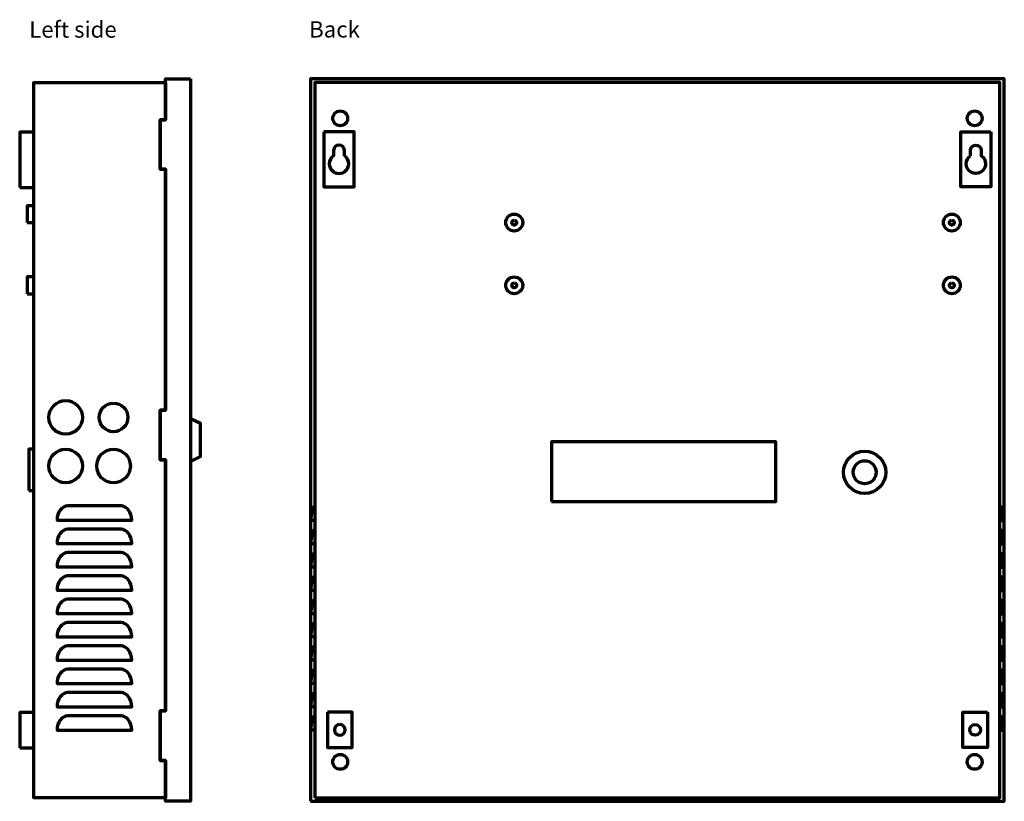
# Model space of a CAD drawing. Units: millimetres. Extents: x -585 to 585, y -381 to 473.
# Drawn here: x 31 to 585, y -226 to 214 of the extents above; entities that cross this region are included whole.
import ezdxf

# ---------------------------------------------------------------- set-up
doc = ezdxf.new("R2010")
doc.units = ezdxf.units.MM
doc.header["$MEASUREMENT"] = 0
doc.layers.add('Rzut', color=7, linetype='Continuous')
doc.styles.add('3', font='Arial', dxfattribs={"height": 1})
doc.styles.add('7', font='Arial', dxfattribs={"height": 1})

msp = doc.modelspace()

# ---------------------------------------------------------------- linework, layer by layer
at = {"layer": 'Rzut', "color": 7, "lineweight": 70}
for points in [[(194.8663, -225.7888), (584.8663, -225.7888), (584.8663, 180.2112), (194.8663, 180.2112), (194.8663, -225.7888)], [(197.3663, -223.7888), (582.3663, -223.7888), (582.3663, 178.2112), (197.3663, 178.2112), (197.3663, -223.7888)], [(31.3663, 119.2112), (39.3663, 119.2112), (39.3663, 150.2112), (31.3663, 150.2112), (31.3663, 119.2112)], [(35.5663, 99.4612), (39.3663, 99.4612), (39.3663, 108.9612), (35.5663, 108.9612), (35.5663, 99.4612)], [(35.5663, 59.4612), (39.3663, 59.4612), (39.3663, 68.9612), (35.5663, 68.9612), (35.5663, 59.4612)], [(330.3667, -57.2888), (456.3667, -57.2888), (456.3667, -23.7888), (330.3667, -23.7888), (330.3667, -57.2888)], [(330.3667, -57.2888), (456.3667, -57.2888), (456.3667, -23.7888), (330.3667, -23.7888), (330.3667, -57.2888)], [(36.4663, -51.0888), (39.3663, -51.0888), (39.3663, -27.7888), (36.4663, -27.7888), (36.4663, -51.0888)], [(31.3663, -195.7888), (39.3663, -195.7888), (39.3663, -175.7888), (31.3663, -175.7888), (31.3663, -195.7888)]]:
    msp.add_lwpolyline(points, close=True, dxfattribs=at)
for centre, major_axis in [((211.5412, 158.0362), (0, 4.175)), ((568.1914, 158.0362), (0, 4.175)), ((309.3663, 99.4612), (0, 4.75)), ((309.3663, 99.4612), (0, 1.35)), ((555.3663, 99.4612), (0, 4.75)), ((555.3663, 99.4612), (0, 1.35)), ((309.3663, 64.2112), (0, 4.75)), ((555.3663, 64.2112), (0, 4.75)), ((309.3663, 64.2112), (0, 1.35)), ((555.3663, 64.2112), (0, 1.35)), ((57.2163, -10.0388), (0, 9.45)), ((84.1163, -10.0387), (0, 8.05)), ((57.2163, -37.3641), (0, 9.45)), ((84.1163, -37.3641), (0, 9.45)), ((506.3663, -40.8888), (0, 11.9)), ((506.3663, -40.8888), (0, 6.5)), ((211.5412, -203.6138), (0, 4.175)), ((568.1914, -203.6138), (0, 4.175))]:
    msp.add_ellipse(centre, major_axis=major_axis, ratio=1, dxfattribs=at)
for points, knots in [([(113.3663, 178.2112), (113.3663, 178.2112), (39.3663, 178.2112), (39.3663, 178.2112), (39.3663, 178.2112), (39.3663, 178.2112), (39.3663, -223.7888), (39.3663, -223.7888), (39.3663, -223.7888), (39.3663, -223.7888), (113.3663, -223.7888), (113.3663, -223.7888), (113.3663, -223.7888), (113.3663, -223.7888), (113.3663, -202.7888), (113.3663, -202.7888), (113.3663, -202.7888), (113.3663, -202.7888), (110.3663, -202.7888), (110.3663, -202.7888), (110.3663, -202.7888), (110.3663, -202.7888), (110.3663, -174.9888), (110.3663, -174.9888), (110.3663, -174.9888), (110.3663, -174.9888), (113.3663, -174.9888), (113.3663, -174.9888), (113.3663, -174.9888), (113.3663, -174.9888), (113.3663, -33.7888), (113.3663, -33.7888), (113.3663, -33.7888), (113.3663, -33.7888), (110.3663, -33.7888), (110.3663, -33.7888), (110.3663, -33.7888), (110.3663, -33.7888), (110.3663, -5.9888), (110.3663, -5.9888), (110.3663, -5.9888), (110.3663, -5.9888), (113.3663, -5.9888), (113.3663, -5.9888), (113.3663, -5.9888), (113.3663, -5.9888), (113.3663, 129.4112), (113.3663, 129.4112), (113.3663, 129.4112), (113.3663, 129.4112), (110.3663, 129.4112), (110.3663, 129.4112), (110.3663, 129.4112), (110.3663, 129.4112), (110.3663, 157.2112), (110.3663, 157.2112), (110.3663, 157.2112), (110.3663, 157.2112), (113.3663, 157.2112), (113.3663, 157.2112), (113.3663, 157.2112), (113.3663, 157.2112), (113.3663, 178.2112), (113.3663, 178.2112)], [0, 0, 0, 0, 0.05882353, 0.05882353, 0.05882353, 0.05882353, 0.11764706, 0.11764706, 0.11764706, 0.11764706, 0.17647059, 0.17647059, 0.17647059, 0.17647059, 0.23529412, 0.23529412, 0.23529412, 0.23529412, 0.29411765, 0.29411765, 0.29411765, 0.29411765, 0.35294118, 0.35294118, 0.35294118, 0.35294118, 0.41176471, 0.41176471, 0.41176471, 0.41176471, 0.47058824, 0.47058824, 0.47058824, 0.47058824, 0.52941176, 0.52941176, 0.52941176, 0.52941176, 0.58823529, 0.58823529, 0.58823529, 0.58823529, 0.64705882, 0.64705882, 0.64705882, 0.64705882, 0.70588235, 0.70588235, 0.70588235, 0.70588235, 0.76470588, 0.76470588, 0.76470588, 0.76470588, 0.82352941, 0.82352941, 0.82352941, 0.82352941, 0.88235294, 0.88235294, 0.88235294, 0.88235294, 1, 1, 1, 1]), ([(127.3663, 180.2112), (127.3663, 180.2112), (113.3663, 180.2112), (113.3663, 180.2112), (113.3663, 180.2112), (113.3663, 180.2112), (113.3663, 157.2112), (113.3663, 157.2112), (113.3663, 157.2112), (113.3663, 157.2112), (110.3663, 157.2112), (110.3663, 157.2112), (110.3663, 157.2112), (110.3663, 157.2112), (110.3663, 129.4112), (110.3663, 129.4112), (110.3663, 129.4112), (110.3663, 129.4112), (113.3663, 129.4112), (113.3663, 129.4112), (113.3663, 129.4112), (113.3663, 129.4112), (113.3663, -5.9888), (113.3663, -5.9888), (113.3663, -5.9888), (113.3663, -5.9888), (110.3663, -5.9888), (110.3663, -5.9888), (110.3663, -5.9888), (110.3663, -5.9888), (110.3663, -33.7888), (110.3663, -33.7888), (110.3663, -33.7888), (110.3663, -33.7888), (113.3663, -33.7888), (113.3663, -33.7888), (113.3663, -33.7888), (113.3663, -33.7888), (113.3663, -174.9888), (113.3663, -174.9888), (113.3663, -174.9888), (113.3663, -174.9888), (110.3663, -174.9888), (110.3663, -174.9888), (110.3663, -174.9888), (110.3663, -174.9888), (110.3663, -202.7888), (110.3663, -202.7888), (110.3663, -202.7888), (110.3663, -202.7888), (113.3663, -202.7888), (113.3663, -202.7888), (113.3663, -202.7888), (113.3663, -202.7888), (113.3663, -225.7888), (113.3663, -225.7888), (113.3663, -225.7888), (113.3663, -225.7888), (127.3663, -225.7888), (127.3663, -225.7888), (127.3663, -225.7888), (127.3663, -225.7888), (127.3663, 180.2112), (127.3663, 180.2112)], [0, 0, 0, 0, 0.05882353, 0.05882353, 0.05882353, 0.05882353, 0.11764706, 0.11764706, 0.11764706, 0.11764706, 0.17647059, 0.17647059, 0.17647059, 0.17647059, 0.23529412, 0.23529412, 0.23529412, 0.23529412, 0.29411765, 0.29411765, 0.29411765, 0.29411765, 0.35294118, 0.35294118, 0.35294118, 0.35294118, 0.41176471, 0.41176471, 0.41176471, 0.41176471, 0.47058824, 0.47058824, 0.47058824, 0.47058824, 0.52941176, 0.52941176, 0.52941176, 0.52941176, 0.58823529, 0.58823529, 0.58823529, 0.58823529, 0.64705882, 0.64705882, 0.64705882, 0.64705882, 0.70588235, 0.70588235, 0.70588235, 0.70588235, 0.76470588, 0.76470588, 0.76470588, 0.76470588, 0.82352941, 0.82352941, 0.82352941, 0.82352941, 0.88235294, 0.88235294, 0.88235294, 0.88235294, 1, 1, 1, 1]), ([(202.3663, 150.5612), (202.3663, 150.5612), (219.3663, 150.5612), (219.3663, 150.5612), (219.3663, 150.5612), (219.3663, 150.5612), (219.3663, 119.5612), (219.3663, 119.5612), (219.3663, 119.5612), (219.3663, 119.5612), (202.3663, 119.5612), (202.3663, 119.5612), (202.3663, 119.5612), (202.3663, 119.5612), (202.3663, 150.5612), (202.3663, 150.5612)], [0, 0, 0, 0, 0.2, 0.2, 0.2, 0.2, 0.4, 0.4, 0.4, 0.4, 0.6, 0.6, 0.6, 0.6, 1, 1, 1, 1]), ([(577.3663, 150.5612), (577.3663, 150.5612), (560.3663, 150.5612), (560.3663, 150.5612), (560.3663, 150.5612), (560.3663, 150.5612), (560.3663, 119.5612), (560.3663, 119.5612), (560.3663, 119.5612), (560.3663, 119.5612), (577.3663, 119.5612), (577.3663, 119.5612), (577.3663, 119.5612), (577.3663, 119.5612), (577.3663, 150.5612), (577.3663, 150.5612)], [0, 0, 0, 0, 0.2, 0.2, 0.2, 0.2, 0.4, 0.4, 0.4, 0.4, 0.6, 0.6, 0.6, 0.6, 1, 1, 1, 1]), ([(213.8663, 137.0615), (215.3424, 136.0864), (216.3164, 134.4127), (216.3164, 132.5112), (216.3164, 132.5112), (216.3164, 129.5013), (213.8764, 127.0612), (210.8664, 127.0612), (210.8664, 127.0612), (207.8564, 127.0612), (205.4164, 129.5013), (205.4164, 132.5112), (205.4164, 132.5112), (205.4164, 134.4126), (206.3903, 136.0863), (207.8663, 137.0614), (207.8663, 137.0614), (207.8663, 137.0614), (207.8663, 140.0612), (207.8663, 140.0612), (207.8663, 140.0612), (207.8663, 140.0612), (207.8664, 140.0612), (207.8664, 140.0612), (207.8664, 140.0612), (207.8664, 141.718), (209.2095, 143.0612), (210.8664, 143.0612), (210.8664, 143.0612), (212.5233, 143.0612), (213.8664, 141.718), (213.8664, 140.0612), (213.8664, 140.0612), (213.8664, 140.0612), (213.8663, 140.0535), (213.8663, 140.0535), (213.8663, 140.0535), (213.8663, 140.0535), (213.8663, 137.0615), (213.8663, 137.0615)], [0, 0, 0, 0, 0.09090909, 0.09090909, 0.09090909, 0.09090909, 0.18181818, 0.18181818, 0.18181818, 0.18181818, 0.27272727, 0.27272727, 0.27272727, 0.27272727, 0.36363636, 0.36363636, 0.36363636, 0.36363636, 0.45454545, 0.45454545, 0.45454545, 0.45454545, 0.54545455, 0.54545455, 0.54545455, 0.54545455, 0.63636364, 0.63636364, 0.63636364, 0.63636364, 0.72727273, 0.72727273, 0.72727273, 0.72727273, 0.81818182, 0.81818182, 0.81818182, 0.81818182, 1, 1, 1, 1]), ([(565.8663, 137.0615), (564.3902, 136.0864), (563.4162, 134.4127), (563.4162, 132.5112), (563.4162, 132.5112), (563.4162, 129.5013), (565.8562, 127.0612), (568.8662, 127.0612), (568.8662, 127.0612), (571.8762, 127.0612), (574.3162, 129.5013), (574.3162, 132.5112), (574.3162, 132.5112), (574.3162, 134.4126), (573.3423, 136.0863), (571.8663, 137.0614), (571.8663, 137.0614), (571.8663, 137.0614), (571.8663, 140.0612), (571.8663, 140.0612), (571.8663, 140.0612), (571.8663, 140.0612), (571.8662, 140.0612), (571.8662, 140.0612), (571.8662, 140.0612), (571.8662, 141.718), (570.5231, 143.0612), (568.8662, 143.0612), (568.8662, 143.0612), (567.2093, 143.0612), (565.8662, 141.718), (565.8662, 140.0612), (565.8662, 140.0612), (565.8662, 140.0612), (565.8663, 140.0535), (565.8663, 140.0535), (565.8663, 140.0535), (565.8663, 140.0535), (565.8663, 137.0615), (565.8663, 137.0615)], [0, 0, 0, 0, 0.09090909, 0.09090909, 0.09090909, 0.09090909, 0.18181818, 0.18181818, 0.18181818, 0.18181818, 0.27272727, 0.27272727, 0.27272727, 0.27272727, 0.36363636, 0.36363636, 0.36363636, 0.36363636, 0.45454545, 0.45454545, 0.45454545, 0.45454545, 0.54545455, 0.54545455, 0.54545455, 0.54545455, 0.63636364, 0.63636364, 0.63636364, 0.63636364, 0.72727273, 0.72727273, 0.72727273, 0.72727273, 0.81818182, 0.81818182, 0.81818182, 0.81818182, 1, 1, 1, 1]), ([(127.3663, -34.7139), (127.3663, -34.7139), (127.3663, -10.8639), (127.3663, -10.8639), (127.3663, -10.8639), (127.3663, -10.8639), (133.0663, -13.5389), (133.0663, -13.5389), (133.0663, -13.5389), (133.0663, -13.5389), (133.0663, -32.0389), (133.0663, -32.0389), (133.0663, -32.0389), (133.0663, -32.0389), (127.3663, -34.7139), (127.3663, -34.7139)], [0, 0, 0, 0, 0.2, 0.2, 0.2, 0.2, 0.4, 0.4, 0.4, 0.4, 0.6, 0.6, 0.6, 0.6, 1, 1, 1, 1]), ([(88.3662, -59.7888), (91.6799, -59.7888), (94.3661, -63.3705), (94.3661, -67.7888), (94.3661, -67.7888), (94.3661, -67.7888), (88.3662, -67.7888), (88.3662, -67.7888), (88.3662, -67.7888), (88.3662, -67.7888), (58.3662, -67.7888), (58.3662, -67.7888), (58.3662, -67.7888), (58.3662, -67.7888), (52.3663, -67.7888), (52.3663, -67.7888), (52.3663, -67.7888), (52.3663, -63.3705), (55.0525, -59.7888), (58.3662, -59.7888), (58.3662, -59.7888), (58.3662, -59.7888), (88.3662, -59.7888), (88.3662, -59.7888)], [0, 0, 0, 0, 0.14285714, 0.14285714, 0.14285714, 0.14285714, 0.28571429, 0.28571429, 0.28571429, 0.28571429, 0.42857143, 0.42857143, 0.42857143, 0.42857143, 0.57142857, 0.57142857, 0.57142857, 0.57142857, 0.71428571, 0.71428571, 0.71428571, 0.71428571, 1, 1, 1, 1]), ([(197.3663, -60.0043), (196.1513, -60.0043), (195.1663, -63.5861), (195.1663, -68.0043), (195.1663, -68.0043), (195.1663, -68.0043), (197.3663, -68.0043), (197.3663, -68.0043), (197.3663, -68.0043), (197.3663, -68.0043), (197.3663, -60.0043), (197.3663, -60.0043)], [0, 0, 0, 0, 0.25, 0.25, 0.25, 0.25, 0.5, 0.5, 0.5, 0.5, 1, 1, 1, 1]), ([(582.481, -60.0043), (583.696, -60.0043), (584.681, -63.5861), (584.681, -68.0043), (584.681, -68.0043), (584.681, -68.0043), (582.481, -68.0043), (582.481, -68.0043), (582.481, -68.0043), (582.481, -68.0043), (582.481, -60.0043), (582.481, -60.0043)], [0, 0, 0, 0, 0.25, 0.25, 0.25, 0.25, 0.5, 0.5, 0.5, 0.5, 1, 1, 1, 1]), ([(88.3662, -72.9), (91.6799, -72.9), (94.3661, -76.4817), (94.3661, -80.9), (94.3661, -80.9), (94.3661, -80.9), (88.3662, -80.9), (88.3662, -80.9), (88.3662, -80.9), (88.3662, -80.9), (58.3662, -80.9), (58.3662, -80.9), (58.3662, -80.9), (58.3662, -80.9), (52.3663, -80.9), (52.3663, -80.9), (52.3663, -80.9), (52.3663, -76.4817), (55.0525, -72.9), (58.3662, -72.9), (58.3662, -72.9), (58.3662, -72.9), (88.3662, -72.9), (88.3662, -72.9)], [0, 0, 0, 0, 0.14285714, 0.14285714, 0.14285714, 0.14285714, 0.28571429, 0.28571429, 0.28571429, 0.28571429, 0.42857143, 0.42857143, 0.42857143, 0.42857143, 0.57142857, 0.57142857, 0.57142857, 0.57142857, 0.71428571, 0.71428571, 0.71428571, 0.71428571, 1, 1, 1, 1]), ([(197.3663, -73.1154), (196.1513, -73.1154), (195.1663, -76.6972), (195.1663, -81.1154), (195.1663, -81.1154), (195.1663, -81.1154), (197.3663, -81.1154), (197.3663, -81.1154), (197.3663, -81.1154), (197.3663, -81.1154), (197.3663, -73.1154), (197.3663, -73.1154)], [0, 0, 0, 0, 0.25, 0.25, 0.25, 0.25, 0.5, 0.5, 0.5, 0.5, 1, 1, 1, 1]), ([(582.481, -73.1154), (583.696, -73.1154), (584.681, -76.6972), (584.681, -81.1154), (584.681, -81.1154), (584.681, -81.1154), (582.481, -81.1154), (582.481, -81.1154), (582.481, -81.1154), (582.481, -81.1154), (582.481, -73.1154), (582.481, -73.1154)], [0, 0, 0, 0, 0.25, 0.25, 0.25, 0.25, 0.5, 0.5, 0.5, 0.5, 1, 1, 1, 1]), ([(88.3662, -86.0111), (91.6799, -86.0111), (94.3661, -89.5928), (94.3661, -94.0111), (94.3661, -94.0111), (94.3661, -94.0111), (88.3662, -94.0111), (88.3662, -94.0111), (88.3662, -94.0111), (88.3662, -94.0111), (58.3662, -94.0111), (58.3662, -94.0111), (58.3662, -94.0111), (58.3662, -94.0111), (52.3663, -94.0111), (52.3663, -94.0111), (52.3663, -94.0111), (52.3663, -89.5928), (55.0525, -86.0111), (58.3662, -86.0111), (58.3662, -86.0111), (58.3662, -86.0111), (88.3662, -86.0111), (88.3662, -86.0111)], [0, 0, 0, 0, 0.14285714, 0.14285714, 0.14285714, 0.14285714, 0.28571429, 0.28571429, 0.28571429, 0.28571429, 0.42857143, 0.42857143, 0.42857143, 0.42857143, 0.57142857, 0.57142857, 0.57142857, 0.57142857, 0.71428571, 0.71428571, 0.71428571, 0.71428571, 1, 1, 1, 1]), ([(197.3663, -86.2265), (196.1513, -86.2265), (195.1663, -89.8083), (195.1663, -94.2265), (195.1663, -94.2265), (195.1663, -94.2265), (197.3663, -94.2265), (197.3663, -94.2265), (197.3663, -94.2265), (197.3663, -94.2265), (197.3663, -86.2265), (197.3663, -86.2265)], [0, 0, 0, 0, 0.25, 0.25, 0.25, 0.25, 0.5, 0.5, 0.5, 0.5, 1, 1, 1, 1]), ([(582.481, -86.2265), (583.696, -86.2265), (584.681, -89.8083), (584.681, -94.2265), (584.681, -94.2265), (584.681, -94.2265), (582.481, -94.2265), (582.481, -94.2265), (582.481, -94.2265), (582.481, -94.2265), (582.481, -86.2265), (582.481, -86.2265)], [0, 0, 0, 0, 0.25, 0.25, 0.25, 0.25, 0.5, 0.5, 0.5, 0.5, 1, 1, 1, 1]), ([(88.3662, -99.1222), (91.6799, -99.1222), (94.3661, -102.7039), (94.3661, -107.1222), (94.3661, -107.1222), (94.3661, -107.1222), (88.3662, -107.1222), (88.3662, -107.1222), (88.3662, -107.1222), (88.3662, -107.1222), (58.3662, -107.1222), (58.3662, -107.1222), (58.3662, -107.1222), (58.3662, -107.1222), (52.3663, -107.1222), (52.3663, -107.1222), (52.3663, -107.1222), (52.3663, -102.7039), (55.0525, -99.1222), (58.3662, -99.1222), (58.3662, -99.1222), (58.3662, -99.1222), (88.3662, -99.1222), (88.3662, -99.1222)], [0, 0, 0, 0, 0.14285714, 0.14285714, 0.14285714, 0.14285714, 0.28571429, 0.28571429, 0.28571429, 0.28571429, 0.42857143, 0.42857143, 0.42857143, 0.42857143, 0.57142857, 0.57142857, 0.57142857, 0.57142857, 0.71428571, 0.71428571, 0.71428571, 0.71428571, 1, 1, 1, 1]), ([(197.3663, -99.3376), (196.1513, -99.3376), (195.1663, -102.9194), (195.1663, -107.3376), (195.1663, -107.3376), (195.1663, -107.3376), (197.3663, -107.3376), (197.3663, -107.3376), (197.3663, -107.3376), (197.3663, -107.3376), (197.3663, -99.3376), (197.3663, -99.3376)], [0, 0, 0, 0, 0.25, 0.25, 0.25, 0.25, 0.5, 0.5, 0.5, 0.5, 1, 1, 1, 1]), ([(582.481, -99.3376), (583.696, -99.3376), (584.681, -102.9194), (584.681, -107.3376), (584.681, -107.3376), (584.681, -107.3376), (582.481, -107.3376), (582.481, -107.3376), (582.481, -107.3376), (582.481, -107.3376), (582.481, -99.3376), (582.481, -99.3376)], [0, 0, 0, 0, 0.25, 0.25, 0.25, 0.25, 0.5, 0.5, 0.5, 0.5, 1, 1, 1, 1]), ([(88.3662, -112.2333), (91.6799, -112.2333), (94.3661, -115.815), (94.3661, -120.2333), (94.3661, -120.2333), (94.3661, -120.2333), (88.3662, -120.2333), (88.3662, -120.2333), (88.3662, -120.2333), (88.3662, -120.2333), (58.3662, -120.2333), (58.3662, -120.2333), (58.3662, -120.2333), (58.3662, -120.2333), (52.3663, -120.2333), (52.3663, -120.2333), (52.3663, -120.2333), (52.3663, -115.815), (55.0525, -112.2333), (58.3662, -112.2333), (58.3662, -112.2333), (58.3662, -112.2333), (88.3662, -112.2333), (88.3662, -112.2333)], [0, 0, 0, 0, 0.14285714, 0.14285714, 0.14285714, 0.14285714, 0.28571429, 0.28571429, 0.28571429, 0.28571429, 0.42857143, 0.42857143, 0.42857143, 0.42857143, 0.57142857, 0.57142857, 0.57142857, 0.57142857, 0.71428571, 0.71428571, 0.71428571, 0.71428571, 1, 1, 1, 1]), ([(197.3663, -112.4487), (196.1513, -112.4487), (195.1663, -116.0305), (195.1663, -120.4487), (195.1663, -120.4487), (195.1663, -120.4487), (197.3663, -120.4487), (197.3663, -120.4487), (197.3663, -120.4487), (197.3663, -120.4487), (197.3663, -112.4487), (197.3663, -112.4487)], [0, 0, 0, 0, 0.25, 0.25, 0.25, 0.25, 0.5, 0.5, 0.5, 0.5, 1, 1, 1, 1]), ([(582.481, -112.4487), (583.696, -112.4487), (584.681, -116.0305), (584.681, -120.4487), (584.681, -120.4487), (584.681, -120.4487), (582.481, -120.4487), (582.481, -120.4487), (582.481, -120.4487), (582.481, -120.4487), (582.481, -112.4487), (582.481, -112.4487)], [0, 0, 0, 0, 0.25, 0.25, 0.25, 0.25, 0.5, 0.5, 0.5, 0.5, 1, 1, 1, 1]), ([(88.3662, -125.3444), (91.6799, -125.3444), (94.3661, -128.9261), (94.3661, -133.3444), (94.3661, -133.3444), (94.3661, -133.3444), (88.3662, -133.3444), (88.3662, -133.3444), (88.3662, -133.3444), (88.3662, -133.3444), (58.3662, -133.3444), (58.3662, -133.3444), (58.3662, -133.3444), (58.3662, -133.3444), (52.3663, -133.3444), (52.3663, -133.3444), (52.3663, -133.3444), (52.3663, -128.9261), (55.0525, -125.3444), (58.3662, -125.3444), (58.3662, -125.3444), (58.3662, -125.3444), (88.3662, -125.3444), (88.3662, -125.3444)], [0, 0, 0, 0, 0.14285714, 0.14285714, 0.14285714, 0.14285714, 0.28571429, 0.28571429, 0.28571429, 0.28571429, 0.42857143, 0.42857143, 0.42857143, 0.42857143, 0.57142857, 0.57142857, 0.57142857, 0.57142857, 0.71428571, 0.71428571, 0.71428571, 0.71428571, 1, 1, 1, 1]), ([(197.3663, -125.4043), (196.1513, -125.4043), (195.1663, -128.9861), (195.1663, -133.4043), (195.1663, -133.4043), (195.1663, -133.4043), (197.3663, -133.4043), (197.3663, -133.4043), (197.3663, -133.4043), (197.3663, -133.4043), (197.3663, -125.4043), (197.3663, -125.4043)], [0, 0, 0, 0, 0.25, 0.25, 0.25, 0.25, 0.5, 0.5, 0.5, 0.5, 1, 1, 1, 1]), ([(582.481, -125.4043), (583.696, -125.4043), (584.681, -128.9861), (584.681, -133.4043), (584.681, -133.4043), (584.681, -133.4043), (582.481, -133.4043), (582.481, -133.4043), (582.481, -133.4043), (582.481, -133.4043), (582.481, -125.4043), (582.481, -125.4043)], [0, 0, 0, 0, 0.25, 0.25, 0.25, 0.25, 0.5, 0.5, 0.5, 0.5, 1, 1, 1, 1]), ([(88.3662, -138.4555), (91.6799, -138.4555), (94.3661, -142.0372), (94.3661, -146.4555), (94.3661, -146.4555), (94.3661, -146.4555), (88.3662, -146.4555), (88.3662, -146.4555), (88.3662, -146.4555), (88.3662, -146.4555), (58.3662, -146.4555), (58.3662, -146.4555), (58.3662, -146.4555), (58.3662, -146.4555), (52.3663, -146.4555), (52.3663, -146.4555), (52.3663, -146.4555), (52.3663, -142.0372), (55.0525, -138.4555), (58.3662, -138.4555), (58.3662, -138.4555), (58.3662, -138.4555), (88.3662, -138.4555), (88.3662, -138.4555)], [0, 0, 0, 0, 0.14285714, 0.14285714, 0.14285714, 0.14285714, 0.28571429, 0.28571429, 0.28571429, 0.28571429, 0.42857143, 0.42857143, 0.42857143, 0.42857143, 0.57142857, 0.57142857, 0.57142857, 0.57142857, 0.71428571, 0.71428571, 0.71428571, 0.71428571, 1, 1, 1, 1]), ([(197.3663, -138.5154), (196.1513, -138.5154), (195.1663, -142.0972), (195.1663, -146.5154), (195.1663, -146.5154), (195.1663, -146.5154), (197.3663, -146.5154), (197.3663, -146.5154), (197.3663, -146.5154), (197.3663, -146.5154), (197.3663, -138.5154), (197.3663, -138.5154)], [0, 0, 0, 0, 0.25, 0.25, 0.25, 0.25, 0.5, 0.5, 0.5, 0.5, 1, 1, 1, 1]), ([(582.481, -138.5154), (583.696, -138.5154), (584.681, -142.0972), (584.681, -146.5154), (584.681, -146.5154), (584.681, -146.5154), (582.481, -146.5154), (582.481, -146.5154), (582.481, -146.5154), (582.481, -146.5154), (582.481, -138.5154), (582.481, -138.5154)], [0, 0, 0, 0, 0.25, 0.25, 0.25, 0.25, 0.5, 0.5, 0.5, 0.5, 1, 1, 1, 1]), ([(88.3662, -151.5666), (91.6799, -151.5666), (94.3661, -155.1483), (94.3661, -159.5666), (94.3661, -159.5666), (94.3661, -159.5666), (88.3662, -159.5666), (88.3662, -159.5666), (88.3662, -159.5666), (88.3662, -159.5666), (58.3662, -159.5666), (58.3662, -159.5666), (58.3662, -159.5666), (58.3662, -159.5666), (52.3663, -159.5666), (52.3663, -159.5666), (52.3663, -159.5666), (52.3663, -155.1483), (55.0525, -151.5666), (58.3662, -151.5666), (58.3662, -151.5666), (58.3662, -151.5666), (88.3662, -151.5666), (88.3662, -151.5666)], [0, 0, 0, 0, 0.14285714, 0.14285714, 0.14285714, 0.14285714, 0.28571429, 0.28571429, 0.28571429, 0.28571429, 0.42857143, 0.42857143, 0.42857143, 0.42857143, 0.57142857, 0.57142857, 0.57142857, 0.57142857, 0.71428571, 0.71428571, 0.71428571, 0.71428571, 1, 1, 1, 1]), ([(197.3663, -151.6265), (196.1513, -151.6265), (195.1663, -155.2083), (195.1663, -159.6265), (195.1663, -159.6265), (195.1663, -159.6265), (197.3663, -159.6265), (197.3663, -159.6265), (197.3663, -159.6265), (197.3663, -159.6265), (197.3663, -151.6265), (197.3663, -151.6265)], [0, 0, 0, 0, 0.25, 0.25, 0.25, 0.25, 0.5, 0.5, 0.5, 0.5, 1, 1, 1, 1]), ([(582.481, -151.6265), (583.696, -151.6265), (584.681, -155.2083), (584.681, -159.6265), (584.681, -159.6265), (584.681, -159.6265), (582.481, -159.6265), (582.481, -159.6265), (582.481, -159.6265), (582.481, -159.6265), (582.481, -151.6265), (582.481, -151.6265)], [0, 0, 0, 0, 0.25, 0.25, 0.25, 0.25, 0.5, 0.5, 0.5, 0.5, 1, 1, 1, 1]), ([(88.3662, -164.6777), (91.6799, -164.6777), (94.3661, -168.2594), (94.3661, -172.6777), (94.3661, -172.6777), (94.3661, -172.6777), (88.3662, -172.6777), (88.3662, -172.6777), (88.3662, -172.6777), (88.3662, -172.6777), (58.3662, -172.6777), (58.3662, -172.6777), (58.3662, -172.6777), (58.3662, -172.6777), (52.3663, -172.6777), (52.3663, -172.6777), (52.3663, -172.6777), (52.3663, -168.2594), (55.0525, -164.6777), (58.3662, -164.6777), (58.3662, -164.6777), (58.3662, -164.6777), (88.3662, -164.6777), (88.3662, -164.6777)], [0, 0, 0, 0, 0.14285714, 0.14285714, 0.14285714, 0.14285714, 0.28571429, 0.28571429, 0.28571429, 0.28571429, 0.42857143, 0.42857143, 0.42857143, 0.42857143, 0.57142857, 0.57142857, 0.57142857, 0.57142857, 0.71428571, 0.71428571, 0.71428571, 0.71428571, 1, 1, 1, 1]), ([(197.3663, -164.7376), (196.1513, -164.7376), (195.1663, -168.3194), (195.1663, -172.7376), (195.1663, -172.7376), (195.1663, -172.7376), (197.3663, -172.7376), (197.3663, -172.7376), (197.3663, -172.7376), (197.3663, -172.7376), (197.3663, -164.7376), (197.3663, -164.7376)], [0, 0, 0, 0, 0.25, 0.25, 0.25, 0.25, 0.5, 0.5, 0.5, 0.5, 1, 1, 1, 1]), ([(582.481, -164.7376), (583.696, -164.7376), (584.681, -168.3194), (584.681, -172.7376), (584.681, -172.7376), (584.681, -172.7376), (582.481, -172.7376), (582.481, -172.7376), (582.481, -172.7376), (582.481, -172.7376), (582.481, -164.7376), (582.481, -164.7376)], [0, 0, 0, 0, 0.25, 0.25, 0.25, 0.25, 0.5, 0.5, 0.5, 0.5, 1, 1, 1, 1]), ([(204.3663, -175.7388), (204.3663, -175.7388), (218.2163, -175.7388), (218.2163, -175.7388), (218.2163, -175.7388), (218.2163, -175.7388), (218.2163, -195.5888), (218.2163, -195.5888), (218.2163, -195.5888), (218.2163, -195.5888), (204.3663, -195.5888), (204.3663, -195.5888), (204.3663, -195.5888), (204.3663, -195.5888), (204.3663, -175.7388), (204.3663, -175.7388)], [0, 0, 0, 0, 0.2, 0.2, 0.2, 0.2, 0.4, 0.4, 0.4, 0.4, 0.6, 0.6, 0.6, 0.6, 1, 1, 1, 1]), ([(575.3663, -175.7388), (575.3663, -175.7388), (561.5163, -175.7388), (561.5163, -175.7388), (561.5163, -175.7388), (561.5163, -175.7388), (561.5163, -195.5888), (561.5163, -195.5888), (561.5163, -195.5888), (561.5163, -195.5888), (575.3663, -195.5888), (575.3663, -195.5888), (575.3663, -195.5888), (575.3663, -195.5888), (575.3663, -175.7388), (575.3663, -175.7388)], [0, 0, 0, 0, 0.2, 0.2, 0.2, 0.2, 0.4, 0.4, 0.4, 0.4, 0.6, 0.6, 0.6, 0.6, 1, 1, 1, 1]), ([(88.3662, -177.7888), (91.6799, -177.7888), (94.3661, -181.3705), (94.3661, -185.7888), (94.3661, -185.7888), (94.3661, -185.7888), (88.3662, -185.7888), (88.3662, -185.7888), (88.3662, -185.7888), (88.3662, -185.7888), (58.3662, -185.7888), (58.3662, -185.7888), (58.3662, -185.7888), (58.3662, -185.7888), (52.3663, -185.7888), (52.3663, -185.7888), (52.3663, -185.7888), (52.3663, -181.3705), (55.0525, -177.7888), (58.3662, -177.7888), (58.3662, -177.7888), (58.3662, -177.7888), (88.3662, -177.7888), (88.3662, -177.7888)], [0, 0, 0, 0, 0.14285714, 0.14285714, 0.14285714, 0.14285714, 0.28571429, 0.28571429, 0.28571429, 0.28571429, 0.42857143, 0.42857143, 0.42857143, 0.42857143, 0.57142857, 0.57142857, 0.57142857, 0.57142857, 0.71428571, 0.71428571, 0.71428571, 0.71428571, 1, 1, 1, 1]), ([(197.3663, -177.8487), (196.1513, -177.8487), (195.1663, -181.4305), (195.1663, -185.8487), (195.1663, -185.8487), (195.1663, -185.8487), (197.3663, -185.8487), (197.3663, -185.8487), (197.3663, -185.8487), (197.3663, -185.8487), (197.3663, -177.8487), (197.3663, -177.8487)], [0, 0, 0, 0, 0.25, 0.25, 0.25, 0.25, 0.5, 0.5, 0.5, 0.5, 1, 1, 1, 1]), ([(582.481, -177.8487), (583.696, -177.8487), (584.681, -181.4305), (584.681, -185.8487), (584.681, -185.8487), (584.681, -185.8487), (582.481, -185.8487), (582.481, -185.8487), (582.481, -185.8487), (582.481, -185.8487), (582.481, -177.8487), (582.481, -177.8487)], [0, 0, 0, 0, 0.25, 0.25, 0.25, 0.25, 0.5, 0.5, 0.5, 0.5, 1, 1, 1, 1]), ([(211.2913, -182.6638), (212.9482, -182.6638), (214.2913, -184.0069), (214.2913, -185.6638), (214.2913, -185.6638), (214.2913, -187.3207), (212.9482, -188.6638), (211.2913, -188.6638), (211.2913, -188.6638), (209.6344, -188.6638), (208.2913, -187.3207), (208.2913, -185.6638), (208.2913, -185.6638), (208.2913, -184.0069), (209.6344, -182.6638), (211.2913, -182.6638)], [0, 0, 0, 0, 0.2, 0.2, 0.2, 0.2, 0.4, 0.4, 0.4, 0.4, 0.6, 0.6, 0.6, 0.6, 1, 1, 1, 1]), ([(568.4413, -182.6638), (566.7844, -182.6638), (565.4413, -184.0069), (565.4413, -185.6638), (565.4413, -185.6638), (565.4413, -187.3207), (566.7844, -188.6638), (568.4413, -188.6638), (568.4413, -188.6638), (570.0982, -188.6638), (571.4413, -187.3207), (571.4413, -185.6638), (571.4413, -185.6638), (571.4413, -184.0069), (570.0982, -182.6638), (568.4413, -182.6638)], [0, 0, 0, 0, 0.2, 0.2, 0.2, 0.2, 0.4, 0.4, 0.4, 0.4, 0.6, 0.6, 0.6, 0.6, 1, 1, 1, 1])]:
    msp.add_open_spline(points, degree=3, knots=knots, dxfattribs=at)

# ---------------------------------------------------------------- texts
at = {"layer": 'Rzut', "color": 7, "oblique": -0.000002}
for s, style, p in [('  Left side', '3', (31.1433, 203.4121)), ('Back', '7', (194.1004, 203.4947))]:
    msp.add_text(s, height=9.144, dxfattribs=dict(at, style=style)).set_placement(p)

doc.saveas('drawing.dxf')
